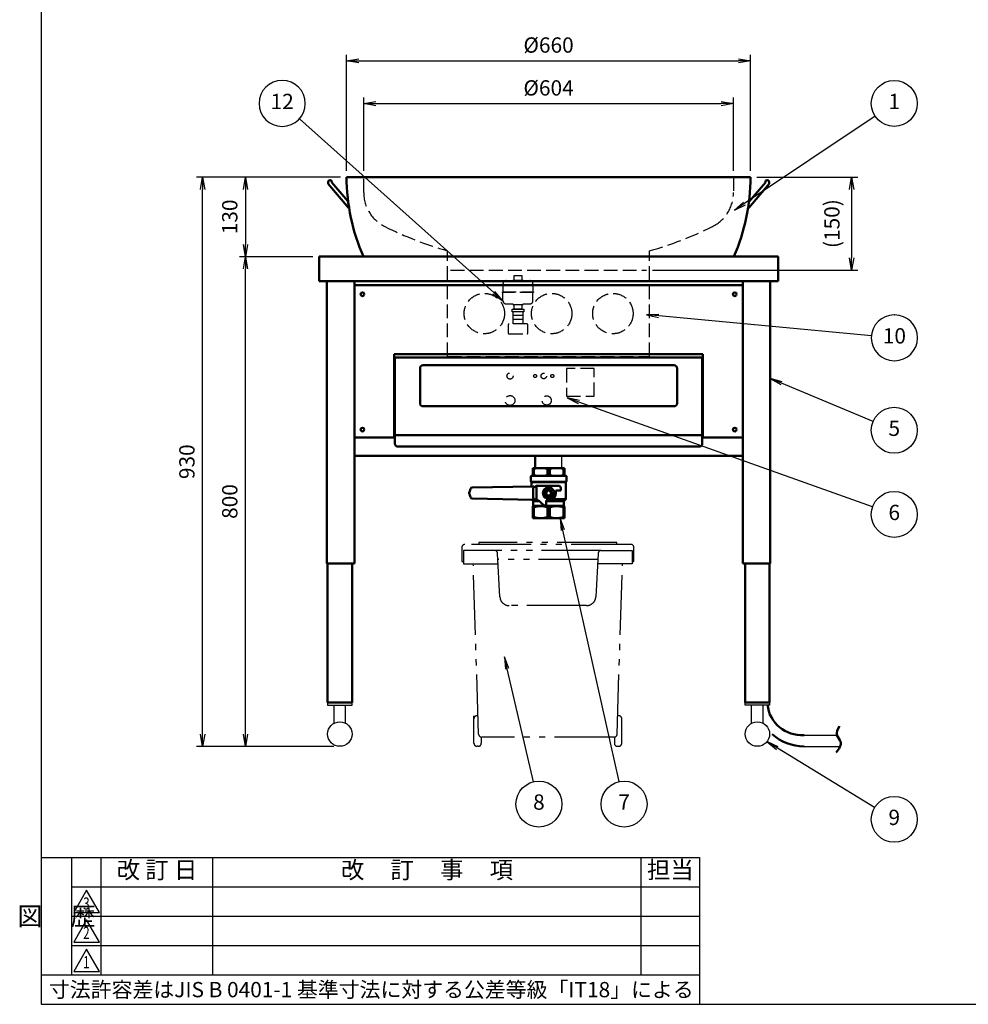
# Model space of a CAD drawing. Extents: x -35 to 3850, y 0 to 2770.
# Drawn here: x -35 to 1514, y 0 to 1609 of the extents above; entities that cross this region are included whole.
import ezdxf
from ezdxf.enums import TextEntityAlignment as Align

# ---------------------------------------------------------------- set-up
doc = ezdxf.new("R2010")
doc.units = 0
doc.header["$LTSCALE"] = 10
doc.linetypes.add('GEN3A', pattern=[3.125, 2.25, -0.875])
doc.linetypes.add('GEN4A', pattern=[16.25, 9.75, -1.5, 1, -1.5, 1, -1.5])
doc.layers.get('0').update_dxf_attribs({"linetype": 'CONTINUOUS'})
doc.layers.get('DEFPOINTS').update_dxf_attribs({"linetype": 'CONTINUOUS'})
doc.layers.add('1', color=7, linetype='CONTINUOUS', lineweight=50)
for name, color, linetype in [('17', 2, 'CONTINUOUS'), ('2', 150, 'CONTINUOUS'), ('3A', 6, 'GEN3A'), ('4A', 3, 'GEN4A'), ('5', 3, 'CONTINUOUS'), ('WAKU', 7, 'CONTINUOUS')]:
    doc.layers.add(name, color=color, linetype=linetype)
doc.styles.add('ACISOTS', font='simplex.shx', dxfattribs={"width": 0.8, "bigfont": 'extfont.shx'})
doc.styles.get("Standard").update_dxf_attribs({"font": 'simplex.shx', "bigfont": 'extfont.shx'})
doc.styles.add('縦書き', font='simplex.shx', dxfattribs={"bigfont": 'extfont.shx'})
doc.dimstyles.new('GEN-ISO$0', dxfattribs={"dimscale": 10, "dimtxt": 2.5, "dimasz": 2, "dimexe": 1, "dimexo": 1, "dimgap": 1, "dimtad": 1, "dimdsep": 46, "dimtxsty": 'ACISOTS', "dimblk1": 'OPEN', "dimblk2": 'OPEN', "dimsah": 1, "dimcen": 0, "dimclrd": 256, "dimclre": 256, "dimclrt": 2, "dimadec": 0, "dimazin": 0, "dimtp": 0.1, "dimtm": 0.1, "dimtfac": 0.71, "dimtmove": 0, "dimatfit": 3, "dimldrblk": 'OPEN', "dimfxl": 1, "dimtzin": 0, "dimarcsym": 0})

# ---------------------------------------------------------------- blocks, each defined once
blk = doc.blocks.new('改訂')
at = {"layer": 'WAKU', "color": 7, "linetype": 'Continuous'}
blk.add_text('改 訂 日', height=2.8, dxfattribs=at).set_placement((9.1, -2.4), align=Align.MIDDLE)
at = {"layer": 'WAKU', "width": 0.8}
for tag, p in [('日付3', (9.1, -7.2)), ('日付2', (9.1, -12)), ('日付1', (9.1, -16.8))]:
    blk.add_attdef(tag, text='', height=2.3, dxfattribs=at).set_placement(p, align=Align.MIDDLE)
for tag, p in [('改訂事項3', (19.49, -7.2)), ('改訂事項2', (19.49, -12)), ('改訂事項1', (19.49, -16.8))]:
    blk.add_attdef(tag, text='', height=2.3, dxfattribs=at).set_placement(p, align=Align.MIDDLE_LEFT)
at = {"layer": 'WAKU'}
for tag, p in [('担当3', (92.95, -7.2)), ('担当2', (92.95, -12)), ('担当1', (92.95, -16.8))]:
    blk.add_attdef(tag, text='', height=2.3, dxfattribs=at).set_placement(p, align=Align.MIDDLE)
blk = doc.blocks.new('A$C06B145FB')
at = {"layer": '1'}
for p, q in [((-26, 0), (26, 0)), ((-26, -1.7), (-26, 0)), ((26, 0), (26, -1.7)), ((-29, -13.5), (-28.5, -13)), ((-29, -21.8), (-29, -13.5)), ((24.1, -13), (-28.5, -13)), ((-26, -13), (-26, -1.7)), ((-26, -1.7), (-24.1, -1.7)), ((-24.1, -11.3), (-26, -11.3)), ((-26, -13), (28.5, -13)), ((-24.1, -13), (-26, -13)), ((-24.1, -1.7), (-24.1, -11.3)), ((-1.9, -1.7), (-1.9, -11.3)), ((-1.9, -1.7), (1.9, -1.7)), ((-1.9, -11.3), (1.9, -11.3)), ((1.9, -11.3), (1.9, -1.7)), ((24.1, -11.3), (24.1, -1.7)), ((24.1, -1.7), (26, -1.7)), ((26, -11.3), (24.1, -11.3)), ((26, -13), (24.1, -13)), ((26, -1.7), (26, -13)), ((29, -13.5), (28.5, -13)), ((29, -13.5), (29, -21.8)), ((-25, -30.1), (-124.7, -32.1)), ((-28.8, -22.4), (28.8, -22.4)), ((-28.5, -22.7), (-28.5, -22.7)), ((-28.2, -23), (28.2, -23)), ((-28, -30.2), (-28, -23.6)), ((-20, -29), (-23.5, -31.1)), ((16, -29), (-20, -29)), ((-20, -52), (-20, -30)), ((0, -31.2), (-8.5, -36.1)), ((8.5, -36.1), (0, -31.2)), ((12, -22.4), (28.5, -22.4)), ((12, -23), (28, -23)), ((28, -23.6), (28, -50.6)), ((28.5, -22.7), (28.5, -22.7)), ((-127.5, -34.1), (-129.4, -39.4)), ((-129.4, -42.6), (-127.5, -47.9)), ((-25, -48.3), (-25, -33.7)), ((-8.5, -36.1), (-8.5, -45.9)), ((-8.5, -45.9), (0, -50.8)), ((0, -50.8), (8.5, -45.9)), ((8.5, -45.9), (8.5, -36.1)), ((12, -37), (20, -37)), ((12, -41), (12, -37)), ((20, -37), (20, -33)), ((-124.7, -49.9), (-25, -51.9)), ((-25.3, -53.7), (-27.2, -51.8)), ((-26, -63.2), (-26, -64.2)), ((-24.1, -64.2), (-26, -64.2)), ((-26, -64.2), (-26, -80.3)), ((-25.5, -62.5), (25.5, -62.5)), ((-25, -54), (-15.1, -54)), ((-25, -54.4), (-25, -61.4)), ((-25, -62), (25, -62)), ((-24.1, -80.3), (-24.1, -64.2)), ((-20, -53), (-23.5, -50.9)), ((-16, -53), (-20, -53)), ((-9.2, -59.8), (-16, -53)), ((-4, -61), (-6.3, -61)), ((-4, -53), (0, -53)), ((-4, -53), (-4, -61)), ((-3.3, -54), (25, -54)), ((-1.9, -64.2), (1.9, -64.2)), ((-1.9, -80.3), (-1.9, -64.2)), ((1.9, -64.2), (1.9, -80.3)), ((6.6, -51), (27.7, -51)), ((26, -64.2), (24.1, -64.2)), ((24.1, -64.2), (24.1, -80.3)), ((25, -61.4), (25, -54.4)), ((27.7, -51.3), (25.3, -53.7)), ((26, -64.2), (26, -63.2)), ((26, -80.3), (26, -64.2)), ((-26, -80.3), (-24.1, -80.3)), ((-26, -80.3), (-26, -82)), ((-1.9, -80.3), (1.9, -80.3)), ((24.1, -80.3), (26, -80.3)), ((26, -82), (26, -80.3)), ((26, -82), (-26, -82))]:
    blk.add_line(p, q, dxfattribs=at)
for radius in [8.5, 5, 3.98]:
    blk.add_circle((0, -41), radius, dxfattribs=at)
for centre, radius, start, end in [((-13, -36.6), 36.6, 72.3002, 107.6998), ((-13, 23.6), 36.6, 252.3076, 287.6924), ((13, -36.6), 36.6, 72.3002, 107.6998), ((13, 23.6), 36.6, 252.3076, 287.6924), ((-124.7, -35.1), 3, 91.1406, 160), ((-28, -21.8), 1, 180, 240), ((-29, -23.6), 1, 0, 60), ((-25, -31.6), 1.51, 19.5697, 91.1406), ((-22, -33.7), 3, 120.9638, 180), ((0, -41), 9.2, 97.505, 142.495), ((0, -41), 9.2, 37.505, 82.495), ((16, -33), 4, 0, 90), ((29, -23.6), 1, 120, 180), ((28, -21.8), 1, 300, 0), ((-128, -41), 2, 160, 200), ((-128, -41), 2, 145.894, 160), ((-128, -41), 2, 200, 214.106), ((-131.3, -38.8), 2, 325.894, 340), ((-131.3, -43.2), 2, 20, 34.106), ((-124.7, -46.9), 3, 200, 268.8594), ((0, -41), 9.2, 157.505, 202.495), ((0, -41), 9.2, 217.505, 262.495), ((0, -41), 12, 270, 0), ((0, -41), 9.2, 277.505, 322.495), ((0, -41), 9.2, 337.505, 22.495), ((-25, -63.2), 1, 120, 180), ((-26, -61.4), 1, 300, 0), ((-26, -54.4), 1, 0, 45), ((-22, -48.3), 3, 180, 239.0362), ((-25, -50.4), 1.51, 268.8594, 340.4303), ((-13, -99.1), 36.6, 72.3076, 107.6924), ((-6.3, -57), 4, 225, 270), ((13, -99.1), 36.6, 72.3076, 107.6924), ((26, -54.4), 1, 135, 180), ((26, -61.4), 1, 180, 240), ((25, -63.2), 1, 0, 60), ((27, -50.6), 1, 315, 0), ((-13, -45.4), 36.6, 252.3002, 287.6998), ((13, -45.4), 36.6, 252.3002, 287.6998)]:
    blk.add_arc(centre, radius, start, end, dxfattribs=at)
blk = doc.blocks.new('A$C148270CD')
at = {"layer": '1'}
blk.add_blockref('A$C06B145FB', (0, 0), dxfattribs=at)
blk = doc.blocks.new('_OPEN')
at = {"color": 0, "linetype": 'ByBlock'}
for p, q in [((-1, 0.167), (0, 0)), ((0, 0), (-1, -0.167)), ((0, 0), (-1, 0))]:
    blk.add_line(p, q, dxfattribs=at)
blk = doc.blocks.new('*D234')
at = {"layer": '5', "lineweight": -2}
for p, q in [((443.6, 1221.4), (323.6, 1221.4)), ((333.6, 441.4), (333.6, 1201.4)), ((477.6, 421.4), (323.6, 421.4))]:
    blk.add_line(p, q, dxfattribs=at)
at = {"layer": 'DEFPOINTS', "color": 0}
for p in [(333.6, 1221.4), (453.6, 1221.4), (487.6, 421.4)]:
    blk.add_point(p, dxfattribs=at)
at = {"layer": '5', "lineweight": -2, "xscale": 20, "yscale": 20, "zscale": 20}
for p, rotation in [((333.6, 1221.4), 90), ((333.6, 421.4), 270)]:
    blk.add_blockref('_OPEN', p, dxfattribs=dict(at, rotation=rotation))
at = {"layer": '5', "color": 2, "insert": (311.1, 821.4), "char_height": 25, "attachment_point": 5, "rotation": 90, "style": 'ACISOTS'}
blk.add_mtext('800', dxfattribs=at)
blk = doc.blocks.new('*D235')
at = {"layer": '5', "lineweight": -2}
for p, q in [((488.6, 1351.4), (323.6, 1351.4)), ((333.6, 1331.4), (333.6, 1241.4)), ((443.6, 1221.4), (323.6, 1221.4))]:
    blk.add_line(p, q, dxfattribs=at)
at = {"layer": 'DEFPOINTS', "color": 0}
for p in [(498.6, 1351.4), (333.6, 1221.4), (453.6, 1221.4)]:
    blk.add_point(p, dxfattribs=at)
at = {"layer": '5', "lineweight": -2, "xscale": 20, "yscale": 20, "zscale": 20}
for p, rotation in [((333.6, 1351.4), 90), ((333.6, 1221.4), 270)]:
    blk.add_blockref('_OPEN', p, dxfattribs=dict(at, rotation=rotation))
at = {"layer": '5', "color": 2, "insert": (311.1, 1286.4), "char_height": 25, "attachment_point": 5, "rotation": 90, "style": 'ACISOTS'}
blk.add_mtext('130', dxfattribs=at)
blk = doc.blocks.new('*D236')
at = {"layer": '5', "lineweight": -2}
for p, q in [((488.6, 1351.4), (253.6, 1351.4)), ((263.6, 441.4), (263.6, 1331.4)), ((477.6, 421.4), (253.6, 421.4))]:
    blk.add_line(p, q, dxfattribs=at)
at = {"layer": 'DEFPOINTS', "color": 0}
for p in [(263.6, 1351.4), (498.6, 1351.4), (487.6, 421.4)]:
    blk.add_point(p, dxfattribs=at)
at = {"layer": '5', "lineweight": -2, "xscale": 20, "yscale": 20, "zscale": 20}
for p, rotation in [((263.6, 1351.4), 90), ((263.6, 421.4), 270)]:
    blk.add_blockref('_OPEN', p, dxfattribs=dict(at, rotation=rotation))
at = {"layer": '5', "color": 2, "insert": (241.1, 886.4), "char_height": 25, "attachment_point": 5, "rotation": 90, "style": 'ACISOTS'}
blk.add_mtext('930', dxfattribs=at)
blk = doc.blocks.new('*D237')
at = {"layer": '5', "lineweight": -2}
for p, q in [((1168.6, 1351.4), (1333.6, 1351.4)), ((1323.6, 1331.4), (1323.6, 1219.4)), ((998.6, 1199.4), (1333.6, 1199.4))]:
    blk.add_line(p, q, dxfattribs=at)
at = {"layer": 'DEFPOINTS', "color": 0}
for p in [(1158.6, 1351.4), (988.6, 1199.4), (1323.6, 1199.4)]:
    blk.add_point(p, dxfattribs=at)
at = {"layer": '5', "lineweight": -2, "xscale": 20, "yscale": 20, "zscale": 20}
for p, rotation in [((1323.6, 1351.4), 90), ((1323.6, 1199.4), 270)]:
    blk.add_blockref('_OPEN', p, dxfattribs=dict(at, rotation=rotation))
at = {"layer": '5', "color": 2, "insert": (1294.6, 1275.4), "char_height": 25, "attachment_point": 5, "rotation": 90, "style": 'ACISOTS'}
blk.add_mtext('(150)', dxfattribs=at)
blk = doc.blocks.new('*D238')
at = {"layer": '5', "lineweight": -2}
for p, q in [((526.6, 1361.4), (526.6, 1481.4)), ((1130.6, 1361.4), (1130.6, 1481.4)), ((546.6, 1471.4), (1110.6, 1471.4))]:
    blk.add_line(p, q, dxfattribs=at)
at = {"layer": 'DEFPOINTS', "color": 0}
for p in [(1130.6, 1471.4), (526.6, 1351.4), (1130.6, 1351.4)]:
    blk.add_point(p, dxfattribs=at)
at = {"layer": '5', "lineweight": -2, "xscale": 20, "yscale": 20, "zscale": 20, "rotation": 180}
blk.add_blockref('_OPEN', (526.6, 1471.4), dxfattribs=at)
at = {"layer": '5', "lineweight": -2, "xscale": 20, "yscale": 20, "zscale": 20}
blk.add_blockref('_OPEN', (1130.6, 1471.4), dxfattribs=at)
at = {"layer": '5', "color": 2, "insert": (828.6, 1493.9), "char_height": 25, "attachment_point": 5, "style": 'ACISOTS'}
blk.add_mtext('%%c604', dxfattribs=at)
blk = doc.blocks.new('*D239')
at = {"layer": '5', "lineweight": -2}
for p, q in [((498.6, 1361.4), (498.6, 1551.4)), ((1158.6, 1361.4), (1158.6, 1551.4)), ((518.6, 1541.4), (1138.6, 1541.4))]:
    blk.add_line(p, q, dxfattribs=at)
at = {"layer": 'DEFPOINTS', "color": 0}
for p in [(1158.6, 1541.4), (498.6, 1351.4), (1158.6, 1351.4)]:
    blk.add_point(p, dxfattribs=at)
at = {"layer": '5', "lineweight": -2, "xscale": 20, "yscale": 20, "zscale": 20, "rotation": 180}
blk.add_blockref('_OPEN', (498.6, 1541.4), dxfattribs=at)
at = {"layer": '5', "lineweight": -2, "xscale": 20, "yscale": 20, "zscale": 20}
blk.add_blockref('_OPEN', (1158.6, 1541.4), dxfattribs=at)
at = {"layer": '5', "color": 2, "insert": (828.6, 1563.9), "char_height": 25, "attachment_point": 5, "style": 'ACISOTS'}
blk.add_mtext('%%c660', dxfattribs=at)
blk = doc.blocks.new('A$C3ABA762B')
at = {"layer": '4A'}
for p, q in [((135.5, 315), (-135.5, 315)), ((87.2, 305), (-87.2, 305)), ((-78.3, 229.2), (-82.2, 300.3)), ((82.5, 290), (-81.7, 290)), ((82.2, 300.3), (78.3, 229.2)), ((-113.1, 4.8), (-121.8, 283)), ((113.1, 4.8), (121.8, 283)), ((63.3, 215), (-63.3, 215)), ((-120.7, -10), (-120.7, 35)), ((-115.7, 35), (-113.7, 35)), ((115.7, 35), (113.7, 35)), ((120.7, -10), (120.7, 30)), ((108.1, 0), (-108.1, 0)), ((-113.7, -15), (-115.7, -15)), ((-108.7, 0), (-108.7, -10)), ((108.7, 0), (108.7, -10)), ((113.7, -15), (115.7, -15))]:
    blk.add_line(p, q, dxfattribs=at)
for points in [[(-140.5, 310), (-140.5, 287), (-137.5, 287)], [(112.5, 315), (112.5, 318), (-112.5, 318), (-112.5, 315)], [(137.5, 287), (140.5, 287), (140.5, 310)], [(-87.2, 305), (-122.5, 305), (-137.5, 305), (-137.5, 283), (-81.3, 283)], [(87.2, 305), (122.5, 305), (137.5, 305), (137.5, 283), (81.3, 283)]]:
    blk.add_lwpolyline(points, dxfattribs=at)
for centre, radius, start, end in [((-135.5, 310), 5, 90.014, 179.986), ((135.5, 310), 5, 0.0175, 89.9825), ((-87.2, 300), 5, 3.2004, 89.979), ((87.2, 300), 5, 89.986, 176.8361), ((-63.3, 230), 15, 183.1793, 270), ((63.3, 230), 15, 270, 356.8207), ((-115.7, 30), 5, 90.007, 179.9956), ((115.7, 30), 5, 0.0122, 89.979), ((-108.1, 5), 5, 181.7969, 270), ((108.1, 5), 5, 269.993, 358.2107), ((108.1, 5), 5, 270, 358.2031), ((-115.7, -10), 5, 180.0026, 270.0035), ((-113.7, -10), 5, 269.993, 0.0122), ((113.7, -10), 5, 180.0122, 269.9965), ((115.7, -10), 5, 269.9895, 0.0122)]:
    blk.add_arc(centre, radius, start, end, dxfattribs=at)
blk = doc.blocks.new('A$C5459308A')
at = {"layer": '3A'}
blk.add_blockref('A$C3ABA762B', (114.7, 15), dxfattribs=at)

msp = doc.modelspace()

# ---------------------------------------------------------------- linework, layer by layer
for p, q in [((850.486, 876.148), (850.486, 895.948)), ((1245.803, 439.943), (1299.503, 439.943)), ((1244.832, 421.443), (1304.902, 421.443))]:
    msp.add_line(p, q)
at = {"layer": '1'}
for p, q in [((498.636, 1351.448), (1158.636, 1351.448)), ((468.636, 1340.448), (468.636, 1343.448)), ((501.556, 1301.448), (468.636, 1340.448)), ((474.636, 1342.642), (474.636, 1343.448)), ((500.482, 1312.022), (474.636, 1342.642)), ((1155.716, 1301.448), (1188.636, 1340.448)), ((1156.789, 1312.022), (1182.636, 1342.642)), ((1182.636, 1342.642), (1182.636, 1343.448)), ((1188.636, 1340.448), (1188.636, 1343.448)), ((453.636, 1181.448), (453.636, 1221.448)), ((453.636, 1221.448), (1203.636, 1221.448)), ((1108.636, 1221.448), (548.636, 1221.448)), ((1203.636, 1221.448), (1203.636, 1181.448)), ((1203.636, 1181.448), (453.636, 1181.448)), ((466.636, 719.948), (466.636, 1181.448)), ((511.636, 1181.448), (511.636, 719.948)), ((1145.636, 1174.948), (511.636, 1174.948)), ((1145.636, 1181.448), (1145.636, 1174.948)), ((1145.636, 1181.448), (1145.636, 719.948)), ((1190.636, 719.948), (1190.636, 1181.448)), ((576.636, 925.948), (576.636, 1061.948)), ((576.636, 1061.948), (1080.636, 1061.948)), ((1080.636, 1061.948), (1080.636, 925.948)), ((618.636, 981.948), (618.636, 1038.948)), ((1033.636, 1043.948), (623.636, 1043.948)), ((1038.636, 1038.948), (1038.636, 981.948)), ((1033.636, 976.948), (623.636, 976.948)), ((511.636, 925.948), (577.636, 925.948)), ((577.636, 916.128), (577.636, 929.948)), ((1079.636, 929.948), (1079.636, 916.128)), ((1079.636, 925.948), (1145.636, 925.948)), ((1145.636, 895.948), (1145.636, 925.948)), ((1074.636, 911.128), (582.636, 911.128)), ((511.636, 895.948), (1145.636, 895.948)), ((806.786, 876.148), (806.786, 895.948)), ((466.636, 719.948), (511.636, 719.948)), ((467.636, 492.948), (467.636, 719.948)), ((507.636, 719.948), (507.636, 492.948)), ((1190.636, 719.948), (1145.636, 719.948)), ((1149.636, 719.948), (1149.636, 492.948)), ((1189.636, 492.948), (1189.636, 719.948)), ((507.636, 492.948), (467.636, 492.948)), ((1149.636, 492.948), (1189.636, 492.948))]:
    msp.add_line(p, q, dxfattribs=at)
msp.add_lwpolyline([(577.636, 929.948), (1079.636, 929.948), (1079.636, 1056.948), (577.636, 1056.948)], close=True, dxfattribs=at)
for centre in [(524.636, 1159.948), (1132.636, 1159.948), (524.636, 938.948), (1132.636, 938.948)]:
    msp.add_circle(centre, 3, dxfattribs=at)
for centre, radius, start, end in [((827.977, 1353.208), 329.346, 180.306139, 203.582215), ((829.294, 1353.208), 329.346, 336.417785, 359.693861), ((471.636, 1343.448), 3, 0, 180), ((1185.636, 1343.448), 3, 0, 180), ((623.636, 1038.948), 5, 90, 180), ((1033.636, 1038.948), 5, 0, 90), ((623.636, 981.948), 5, 180, 270), ((1033.636, 981.948), 5, 270, 0), ((582.636, 916.128), 5, 180, 270), ((1074.636, 916.128), 5, 270, 0), ((1241.36, 495.185), 55.42, 185.711615, 274.598392), ((1245.803, 499.723), 78.279, 228.207203, 269.99992)]:
    msp.add_arc(centre, radius, start, end, dxfattribs=at)
msp.add_open_spline([(1298.359, 411.306), (1302.937, 417.41), (1310.37, 427.322), (1296.08, 440.074), (1300.88, 449.125), (1303.563, 454.184)], degree=3, knots=[0, 0, 0, 0, 19.23157461, 31.22930791, 46.42968221, 46.42968221, 46.42968221, 46.42968221], dxfattribs=at)
at = {"layer": '2'}
for p, q in [((478.136, 459.048), (478.136, 488.948)), ((497.136, 459.048), (497.136, 488.948)), ((1160.136, 459.048), (1160.136, 488.948)), ((1179.136, 459.048), (1179.136, 488.948))]:
    msp.add_line(p, q, dxfattribs=at)
for points in [[(467.636, 488.948), (507.636, 488.948), (507.636, 492.948), (467.636, 492.948)], [(1189.636, 488.948), (1149.636, 488.948), (1149.636, 492.948), (1189.636, 492.948)]]:
    msp.add_lwpolyline(points, close=True, dxfattribs=at)
for centre in [(487.636, 441.448), (1169.636, 441.448)]:
    msp.add_circle(centre, 20, dxfattribs=at)
at = {"layer": '3A'}
for p, q in [((526.636, 1326.17), (526.636, 1351.448)), ((1130.636, 1351.448), (1130.636, 1326.17)), ((663.636, 1058.448), (663.636, 1230.959)), ((993.636, 1058.448), (993.636, 1230.959)), ((668.636, 1199.448), (988.636, 1199.448)), ((772.136, 1190.748), (785.136, 1190.748)), ((772.136, 1183.248), (772.136, 1190.748)), ((785.136, 1190.748), (785.136, 1183.248)), ((754.136, 1177.248), (754.136, 1163.748)), ((759.136, 1182.248), (770.386, 1182.248)), ((770.386, 1182.248), (770.386, 1183.248)), ((770.386, 1183.248), (786.886, 1183.248)), ((786.886, 1183.248), (786.886, 1182.248)), ((786.886, 1182.248), (798.136, 1182.248)), ((803.136, 1177.248), (803.136, 1163.748)), ((753.136, 1163.748), (804.136, 1163.748)), ((753.136, 1162.748), (753.136, 1163.748)), ((804.136, 1162.748), (753.136, 1162.748)), ((754.136, 1149.248), (754.136, 1162.748)), ((803.136, 1149.248), (803.136, 1162.748)), ((804.136, 1163.748), (804.136, 1162.748)), ((759.136, 1144.248), (770.386, 1144.248)), ((770.386, 1144.248), (770.386, 1143.248)), ((770.386, 1143.248), (786.886, 1143.248)), ((772.136, 1135.748), (772.136, 1143.248)), ((785.136, 1143.248), (785.136, 1135.748)), ((786.886, 1143.248), (786.886, 1144.248)), ((786.886, 1144.248), (798.136, 1144.248)), ((769.136, 1135.748), (788.136, 1135.748)), ((769.136, 1131.248), (769.136, 1135.748)), ((788.136, 1131.248), (769.136, 1131.248)), ((770.136, 1131.248), (770.136, 1119.248)), ((787.136, 1131.248), (770.136, 1131.248)), ((785.136, 1135.748), (772.136, 1135.748)), ((787.136, 1119.248), (787.136, 1131.248)), ((788.136, 1135.748), (788.136, 1131.248)), ((770.136, 1125.248), (770.136, 1111.448)), ((787.136, 1125.248), (770.136, 1125.248)), ((770.136, 1125.248), (770.136, 1111.448)), ((787.136, 1125.248), (770.136, 1125.248)), ((770.136, 1119.248), (787.136, 1119.248)), ((787.136, 1111.448), (787.136, 1125.248)), ((787.136, 1111.448), (787.136, 1125.248)), ((663.636, 1058.448), (993.636, 1058.448)), ((858.136, 1038.448), (858.136, 993.448)), ((903.136, 1038.448), (858.136, 1038.448)), ((858.136, 1038.448), (858.136, 993.448)), ((903.136, 993.448), (903.136, 1038.448)), ((858.136, 993.448), (903.136, 993.448))]:
    msp.add_line(p, q, dxfattribs=at)
msp.add_lwpolyline([(763.836, 1095.448), (793.436, 1095.448, 0.41421356), (794.636, 1096.648), (794.636, 1110.248, 0.41421356), (793.436, 1111.448), (763.836, 1111.448, 0.41421356), (762.636, 1110.248), (762.636, 1096.648, 0.41421356)], format="xyb", close=True, dxfattribs=at)
for centre, radius in [((723.636, 1128.448), 33), ((833.636, 1128.448), 33), ((933.636, 1128.448), 33), ((765.636, 1026.448), 5), ((820.636, 1026.448), 4.5), ((806.636, 1026.448), 2.5), ((834.636, 1026.448), 2.5), ((765.636, 986.448), 8), ((825.636, 986.448), 7.5)]:
    msp.add_circle(centre, radius, dxfattribs=at)
for centre, radius, start, end in [((588.636, 1326.17), 62, 180, 243.6122), ((1068.636, 1326.17), 62, 296.3878, 0), ((828.636, 1809.905), 602, 243.6122, 254.092424), ((828.636, 1809.905), 602, 285.907576, 296.3878), ((759.136, 1177.248), 5, 90, 180), ((798.136, 1177.248), 5, 0, 90), ((759.136, 1149.248), 5, 180, 270), ((798.136, 1149.248), 5, 270, 0)]:
    msp.add_arc(centre, radius, start, end, dxfattribs=at)
at = {"layer": '5', "color": 3}
for p, q in [((393.237, 1509.235), (393.702, 1509.235)), ((393.237, 1434.235), (393.702, 1434.235)), ((1393.197, 1126.324), (1393.662, 1126.324)), ((1393.197, 1051.324), (1393.662, 1051.324))]:
    msp.add_line(p, q, dxfattribs=at)
at = {"layer": '5'}
for p, q in [((1362.019, 1450.897), (1148.661, 1308.299)), ((421.654, 1446.737), (739.228, 1162.735)), ((1355.857, 1092.291), (1008.55, 1124.531)), ((1358.597, 952.257), (1209.089, 1014.739)), ((1357.873, 812.894), (878.015, 983.913)), ((943.708, 363.742), (851.783, 774.631)), ((804.209, 363.655), (760.909, 548.205)), ((1361.193, 321.691), (1202.418, 418.652))]:
    msp.add_line(p, q, dxfattribs=at)
at = {"layer": '5', "linetype": 'Continuous'}
for p, q in [((1147.198, 1310.488), (1132.033, 1297.185)), ((1148.661, 1308.299), (1132.033, 1297.185)), ((1132.033, 1297.185), (1150.124, 1306.11)), ((737.472, 1160.772), (754.136, 1149.403)), ((739.228, 1162.735), (754.136, 1149.403)), ((754.136, 1149.403), (740.983, 1164.698)), ((1008.794, 1127.153), (988.636, 1126.38)), ((1008.55, 1124.531), (988.636, 1126.38)), ((988.636, 1126.38), (1008.307, 1121.91)), ((1209.089, 1014.739), (1190.636, 1022.451)), ((1210.104, 1017.168), (1190.636, 1022.451)), ((1190.636, 1022.451), (1208.074, 1012.309)), ((878.015, 983.913), (859.176, 990.627)), ((878.899, 986.393), (859.176, 990.627)), ((859.176, 990.627), (877.131, 981.433)), ((851.783, 774.631), (847.417, 794.148)), ((854.353, 775.206), (847.417, 794.148)), ((847.417, 794.148), (849.214, 774.056)), ((760.909, 548.205), (756.341, 567.677)), ((763.473, 548.807), (756.341, 567.677)), ((756.341, 567.677), (758.346, 547.604)), ((1202.418, 418.652), (1185.349, 429.076)), ((1203.79, 420.899), (1185.349, 429.076)), ((1185.349, 429.076), (1201.046, 416.405))]:
    msp.add_line(p, q, dxfattribs=at)
at = {"layer": '5', "color": 3}
for centre in [(1393.197, 1471.735), (1393.197, 937.797), (1393.197, 800.305), (812.774, 327.147), (951.896, 327.147), (1393.197, 302.147)]:
    msp.add_circle(centre, 37.5, dxfattribs=at)
for centre, start, end in [((393.237, 1471.735), 90, 270), ((393.702, 1471.735), 270, 90), ((1393.197, 1088.824), 90, 270), ((1393.662, 1088.824), 270, 90)]:
    msp.add_arc(centre, 37.5, start, end, dxfattribs=at)
at = {"layer": 'WAKU', "color": 7, "linetype": 'Continuous'}
for p, q in [((50, 48), (50, 240)), ((98, 48), (98, 240)), ((280, 48), (280, 240)), ((980, 48), (980, 240)), ((50, 192), (1075, 192)), ((74, 186.224), (52.957, 149.776)), ((95.043, 149.776), (74, 186.224)), ((52.957, 149.776), (95.043, 149.776)), ((50, 144), (1075, 144)), ((74, 138.224), (52.957, 101.776)), ((95.043, 101.776), (74, 138.224)), ((52.957, 101.776), (95.043, 101.776)), ((50, 96), (1075, 96)), ((74, 90.224), (52.957, 53.776)), ((95.043, 53.776), (74, 90.224)), ((52.957, 53.776), (95.043, 53.776))]:
    msp.add_line(p, q, dxfattribs=at)
at = {"layer": 'WAKU', "color": 200, "linetype": 'Continuous'}
msp.add_line((0, 48), (1075, 48), dxfattribs=at)
at = {"layer": 'WAKU', "color": 1}
msp.add_lwpolyline([(0, 0), (3850, 0), (3850, 2770), (0, 2770)], close=True, dxfattribs=at)
at = {"layer": 'WAKU', "color": 200, "linetype": 'Continuous'}
msp.add_lwpolyline([(0, 240), (1075, 240), (1075, 0)], dxfattribs=at)

# ---------------------------------------------------------------- block references
at = {"layer": '1'}
msp.add_blockref('A$C5459308A', (712.709, 421.448), dxfattribs=at)
at = {"layer": '1', "xscale": 10, "yscale": 10, "zscale": 10}
msp.add_blockref('改訂', (98, 240), dxfattribs=at)
at = {"layer": '17'}
msp.add_blockref('A$C148270CD', (828.636, 876.148), dxfattribs=at)

# ---------------------------------------------------------------- texts
at = {"layer": '5', "color": 7, "char_height": 25, "attachment_point": 5, "style": 'ACISOTS'}
for s, insert in [('12', (393.469, 1471.735)), ('1', (1393.197, 1471.735)), ('10', (1393.429, 1088.824)), ('5', (1393.197, 937.797)), ('6', (1393.197, 800.305)), ('8', (812.774, 327.147)), ('7', (951.896, 327.147)), ('9', (1393.197, 302.147))]:
    msp.add_mtext(s, dxfattribs=dict(at, insert=insert))
at = {"layer": 'WAKU', "color": 7, "linetype": 'Continuous'}
for s, p in [('改     訂     事     項', (630, 216)), ('担当', (1027.5, 216))]:
    msp.add_text(s, height=28, dxfattribs=at).set_placement(p, align=Align.MIDDLE)
at = {"layer": 'WAKU', "style": '縦書き'}
msp.add_text('図     歴', height=30, dxfattribs=at).set_placement((25, 144), align=Align.MIDDLE_CENTER)
at = {"layer": 'WAKU', "color": 7, "linetype": 'Continuous', "width": 0.7}
for s, p in [('3', (73.663, 162.09)), ('2', (73.663, 114.09)), ('1', (73.663, 66.09))]:
    msp.add_text(s, height=20, dxfattribs=at).set_placement(p, align=Align.MIDDLE)
at = {"layer": 'WAKU', "color": 7, "linetype": 'Continuous'}
msp.add_text('寸法許容差はJIS B 0401-1 基準寸法に対する公差等級「IT18」による', height=25, dxfattribs=at).set_placement((539.101, 24), align=Align.MIDDLE_CENTER)

# ---------------------------------------------------------------- dimensions: what is measured, and where the dimension line sits
at = {"layer": '5'}
for base, p1, p2, picture, middle in [((1158.636, 1541.448), (498.636, 1351.448), (1158.636, 1351.448), '*D239', (828.636, 1563.948)), ((1130.636, 1471.448), (526.636, 1351.448), (1130.636, 1351.448), '*D238', (828.636, 1493.948))]:
    dim = msp.add_linear_dim(base=base, p1=p1, p2=p2, text='%%c<>', dimstyle='GEN-ISO$0', override={"dimpost": '<>'}, dxfattribs=at)
    dim.commit()
    dim.dimension.update_dxf_attribs({"geometry": picture, "text_midpoint": middle})
for base, p1, p2, override, picture, middle in [((263.636, 1351.448), (487.636, 421.448), (498.636, 1351.448), {"dimpost": '<>'}, '*D236', (241.136, 886.448)), ((333.636, 1221.448), (498.636, 1351.448), (453.636, 1221.448), {"dimpost": '<>', "dimtix": 1}, '*D235', (311.136, 1286.448)), ((333.636, 1221.448), (487.636, 421.448), (453.636, 1221.448), {"dimpost": '<>', "dimtix": 1}, '*D234', (311.136, 821.448))]:
    dim = msp.add_linear_dim(base=base, p1=p1, p2=p2, angle=90, dimstyle='GEN-ISO$0', override=override, dxfattribs=at)
    dim.commit()
    dim.dimension.update_dxf_attribs({"geometry": picture, "text_midpoint": middle})
dim = msp.add_linear_dim(base=(1323.636, 1199.448), p1=(1158.636, 1351.448), p2=(988.636, 1199.448), angle=90, text='(150)', dimstyle='GEN-ISO$0', override={"dimpost": '<>'}, dxfattribs=at)
dim.commit()
dim.dimension.update_dxf_attribs({"geometry": '*D237', "text_midpoint": (1294.588, 1275.448)})

doc.saveas('drawing.dxf')
